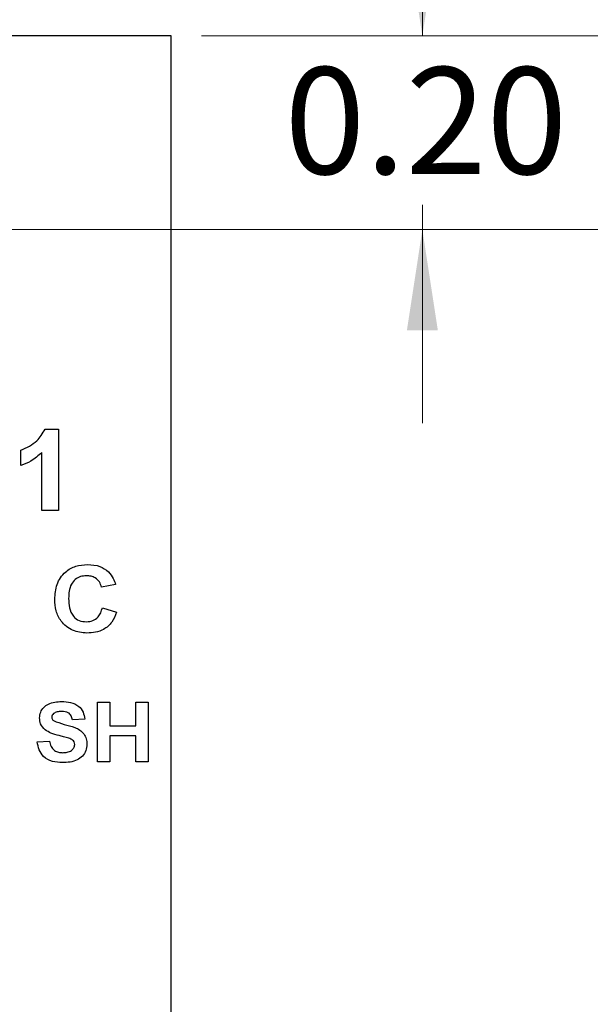
# Model space of a CAD drawing. Units: inches. Extents: x 0.1 to 13.5, y 0.1 to 8.7.
# Drawn here: x 9.6 to 10.2, y 6.2 to 7.2 of the extents above; entities that cross this region are included whole.
import ezdxf

# ---------------------------------------------------------------- set-up
doc = ezdxf.new("R2010")
doc.units = ezdxf.units.IN
doc.header["$LTSCALE"] = 0.8
doc.header["$MEASUREMENT"] = 0
doc.styles.add('SLDTEXTSTYLE0', font='TXT', dxfattribs={"width": 0.75})
doc.dimstyles.new('SLDDIMSTYLE1', dxfattribs={"dimtxt": 0.110236, "dimasz": 0.104, "dimexe": 0, "dimexo": 0.0625, "dimgap": 0.027559, "dimtad": 1, "dimrnd": 1e-09, "dimzin": 4, "dimdsep": 46, "dimtxsty": 'SLDTEXTSTYLE0', "dimsah": 1, "dimcen": 0.09, "dimadec": 0, "dimazin": 1, "dimtfac": 1, "dimtofl": 0, "dimtmove": 0, "dimatfit": 3, "dimfxl": 0, "dimfrac": 2, "dimtolj": 1, "dimtzin": 12, "dimarcsym": 0})
doc.dimstyles.new('SLDDIMSTYLE2', dxfattribs={"dimtxt": 0.110236, "dimasz": 0.104, "dimexe": 0, "dimexo": 0.0625, "dimgap": 0.027559, "dimtad": 1, "dimrnd": 1e-09, "dimzin": 12, "dimdsep": 46, "dimtxsty": 'SLDTEXTSTYLE0', "dimsah": 1, "dimcen": 0.09, "dimadec": 0, "dimazin": 3, "dimtfac": 1, "dimtofl": 0, "dimtmove": 0, "dimatfit": 3, "dimfxl": 0, "dimfrac": 2, "dimtolj": 1, "dimtzin": 12, "dimarcsym": 0})
doc.dimstyles.new('SLDDIMSTYLE3', dxfattribs={"dimtxt": 0.110236, "dimasz": 0.104, "dimexe": 0, "dimexo": 0.0625, "dimgap": 0.027559, "dimtad": 0, "dimtih": 1, "dimtoh": 1, "dimrnd": 1e-09, "dimzin": 4, "dimdsep": 46, "dimtxsty": 'SLDTEXTSTYLE0', "dimsah": 1, "dimcen": 0.09, "dimadec": 0, "dimazin": 1, "dimtfac": 1, "dimtofl": 0, "dimtmove": 0, "dimatfit": 3, "dimfxl": 0, "dimfrac": 2, "dimtolj": 1, "dimtzin": 12, "dimarcsym": 0})
doc.dimstyles.new('SLDDIMSTYLE5', dxfattribs={"dimtxt": 0.110236, "dimasz": 0.104, "dimexe": 0, "dimexo": 0.0625, "dimgap": 0.027559, "dimtad": 0, "dimtih": 1, "dimtoh": 1, "dimrnd": 1e-09, "dimzin": 0, "dimdsep": 46, "dimtxsty": 'SLDTEXTSTYLE0', "dimsah": 1, "dimcen": 0.09, "dimadec": 0, "dimazin": 0, "dimtfac": 1, "dimtmove": 0, "dimatfit": 0, "dimfxl": 0, "dimfrac": 2, "dimtolj": 1, "dimtzin": 12, "dimarcsym": 0})

# ---------------------------------------------------------------- blocks, each defined once
blk = doc.blocks.new('_D_3')
at = {"color": 7, "linetype": 'Continuous', "lineweight": 18}
for p, q in [((8.0393, 7.1973), (8.0393, 7.7421)), ((9.7393, 7.1973), (9.7393, 7.7421)), ((9.7393, 7.7106), (8.0393, 7.7106))]:
    blk.add_line(p, q, dxfattribs=at)
for points in [[(8.0393, 7.7106), (8.1433, 7.6946), (8.1433, 7.7266)], [(9.7393, 7.7106), (9.6353, 7.7266), (9.6353, 7.6946)]]:
    blk.add_solid(points, dxfattribs=at)
at = {"color": 7, "linetype": 'Continuous', "lineweight": 18, "insert": (8.7064, 7.8527), "char_height": 0.11024, "attachment_point": 1, "style": 'SLDTEXTSTYLE0'}
blk.add_mtext('1.70', dxfattribs=at)
blk = doc.blocks.new('_D_4')
at = {"color": 7, "linetype": 'Continuous', "lineweight": 18}
for p, q in [((7.2219, 6.7123), (7.2219, 8.0221)), ((9.7393, 7.1973), (9.7393, 8.0221)), ((7.2219, 7.9906), (9.7393, 7.9906))]:
    blk.add_line(p, q, dxfattribs=at)
for points in [[(7.2219, 7.9906), (7.3259, 7.9746), (7.3259, 8.0066)], [(9.7393, 7.9906), (9.6353, 8.0066), (9.6353, 7.9746)]]:
    blk.add_solid(points, dxfattribs=at)
at = {"color": 7, "linetype": 'Continuous', "lineweight": 18, "insert": (8.3616, 8.1327), "char_height": 0.11024, "attachment_point": 1, "style": 'SLDTEXTSTYLE0'}
blk.add_mtext('2.52', dxfattribs=at)
blk = doc.blocks.new('_D_5')
at = {"color": 7, "linetype": 'Continuous', "lineweight": 18}
for p, q in [((9.7708, 7.1659), (10.8898, 7.1659)), ((10.8583, 7.1659), (10.8583, 5.6315)), ((10.8583, 3.8659), (10.8583, 5.4565)), ((9.7708, 3.8659), (10.8898, 3.8659))]:
    blk.add_line(p, q, dxfattribs=at)
for points in [[(10.8583, 7.1659), (10.8423, 7.0619), (10.8743, 7.0619)], [(10.8583, 3.8659), (10.8743, 3.9699), (10.8423, 3.9699)]]:
    blk.add_solid(points, dxfattribs=at)
at = {"color": 7, "linetype": 'Continuous', "lineweight": 18, "insert": (10.7158, 5.5986), "char_height": 0.11024, "attachment_point": 1, "style": 'SLDTEXTSTYLE0'}
blk.add_mtext('3.30', dxfattribs=at)
blk = doc.blocks.new('_D_8')
at = {"color": 7, "linetype": 'Continuous', "lineweight": 18}
for p, q in [((9.4129, 6.9659), (10.4068, 6.9659)), ((10.3754, 6.9659), (10.3754, 5.6315)), ((10.3754, 4.0659), (10.3754, 5.4565)), ((9.4129, 4.0659), (10.4068, 4.0659))]:
    blk.add_line(p, q, dxfattribs=at)
for points in [[(10.3754, 6.9659), (10.3594, 6.8619), (10.3914, 6.8619)], [(10.3754, 4.0659), (10.3914, 4.1699), (10.3594, 4.1699)]]:
    blk.add_solid(points, dxfattribs=at)
at = {"color": 7, "linetype": 'Continuous', "lineweight": 18, "insert": (10.2328, 5.5986), "char_height": 0.11024, "attachment_point": 1, "style": 'SLDTEXTSTYLE0'}
blk.add_mtext('2.90', dxfattribs=at)
blk = doc.blocks.new('_D_9')
at = {"color": 7, "linetype": 'Continuous', "lineweight": 18}
for p, q in [((9.9989, 7.1659), (9.9989, 7.3659)), ((9.7708, 7.1659), (10.0304, 7.1659)), ((9.9989, 6.9659), (9.9989, 6.9914)), ((9.4129, 6.9659), (10.0304, 6.9659)), ((9.9989, 6.9659), (9.9989, 6.7659))]:
    blk.add_line(p, q, dxfattribs=at)
for points in [[(9.9989, 7.1659), (10.0149, 7.2699), (9.9829, 7.2699)], [(9.9989, 6.9659), (9.9829, 6.8619), (10.0149, 6.8619)]]:
    blk.add_solid(points, dxfattribs=at)
at = {"color": 7, "linetype": 'Continuous', "lineweight": 18, "insert": (9.8564, 7.1336), "char_height": 0.11024, "attachment_point": 1, "style": 'SLDTEXTSTYLE0'}
blk.add_mtext('0.20', dxfattribs=at)

msp = doc.modelspace()

# ---------------------------------------------------------------- linework, layer by layer
at = {"color": 7, "linetype": 'Continuous', "lineweight": 25}
for p, q in [((9.7393, 7.1659), (8.0393, 7.1659)), ((9.7393, 3.8659), (9.7393, 7.1659)), ((9.6091, 6.7599), (9.6228, 6.7599)), ((9.6228, 6.7599), (9.6228, 6.6759)), ((9.584, 6.7222), (9.584, 6.7383)), ((9.6056, 6.6759), (9.6056, 6.7357)), ((9.6228, 6.6759), (9.6056, 6.6759)), ((9.6818, 6.5995), (9.6674, 6.5968)), ((9.6683, 6.5753), (9.6827, 6.5708)), ((9.6633, 6.4162), (9.6633, 6.4778)), ((9.6633, 6.4778), (9.6759, 6.4778)), ((9.6759, 6.4778), (9.6759, 6.4534)), ((9.7028, 6.4534), (9.7028, 6.4778)), ((9.7028, 6.4778), (9.7154, 6.4778)), ((9.7154, 6.4778), (9.7154, 6.4162)), ((9.6499, 6.4605), (9.6372, 6.4597)), ((9.6759, 6.4534), (9.7028, 6.4534)), ((9.6009, 6.4368), (9.6135, 6.4376)), ((9.7028, 6.4431), (9.6759, 6.4431)), ((9.6759, 6.4431), (9.6759, 6.4162)), ((9.7028, 6.4162), (9.7028, 6.4431)), ((9.6759, 6.4162), (9.6633, 6.4162)), ((9.7154, 6.4162), (9.7028, 6.4162))]:
    msp.add_line(p, q, dxfattribs=at)
for points, knots in [([(9.584, 6.7383), (9.59, 6.7409), (9.6006, 6.7456), (9.6065, 6.7555), (9.6091, 6.7599)], [0, 0, 0, 0, 0.561278, 1, 1, 1, 1]), ([(9.6056, 6.7357), (9.6019, 6.7325), (9.5955, 6.7268), (9.5875, 6.7236), (9.584, 6.7222)], [0, 0, 0, 0, 0.5597355, 1, 1, 1, 1]), ([(9.619, 6.5841), (9.6193, 6.5893), (9.62, 6.5998), (9.6286, 6.6124), (9.6405, 6.6192), (9.6487, 6.6198), (9.6528, 6.6201)], [0, 0, 0, 0, 0.280561, 0.559379, 0.779403, 1, 1, 1, 1]), ([(9.6528, 6.6201), (9.6573, 6.6198), (9.6653, 6.6193), (9.6716, 6.6146), (9.6744, 6.6125)], [0, 0, 0, 0, 0.560026, 1, 1, 1, 1]), ([(9.6744, 6.6125), (9.6763, 6.6103), (9.6796, 6.6064), (9.6811, 6.6016), (9.6818, 6.5995)], [0, 0, 0, 0, 0.559002, 1, 1, 1, 1]), ([(9.6518, 6.6085), (9.6497, 6.6083), (9.6455, 6.608), (9.6398, 6.6048), (9.6356, 6.5995), (9.6336, 6.5925), (9.6334, 6.5876), (9.6333, 6.5851)], [0, 0, 0, 0, 0.186727, 0.373078, 0.559294, 0.77933, 1, 1, 1, 1]), ([(9.6674, 6.5968), (9.6668, 6.5987), (9.6655, 6.6024), (9.6612, 6.6062), (9.6565, 6.6082), (9.6534, 6.6084), (9.6518, 6.6085)], [0, 0, 0, 0, 0.279736, 0.559162, 0.779457, 1, 1, 1, 1]), ([(9.6523, 6.5492), (9.6472, 6.5497), (9.637, 6.5508), (9.6255, 6.5602), (9.6197, 6.5721), (9.6192, 6.5801), (9.619, 6.5841)], [0, 0, 0, 0, 0.2797984, 0.558989, 0.7791775, 1, 1, 1, 1]), ([(9.6333, 6.5851), (9.6335, 6.5819), (9.6337, 6.5754), (9.6371, 6.5668), (9.6441, 6.5616), (9.6492, 6.5611), (9.6517, 6.5609)], [0, 0, 0, 0, 0.28135, 0.560352, 0.779957, 1, 1, 1, 1]), ([(9.6517, 6.5609), (9.654, 6.5611), (9.6584, 6.5615), (9.6653, 6.5663), (9.6672, 6.5719), (9.6683, 6.5753)], [0, 0, 0, 0, 0.2805889, 0.5606429, 1, 1, 1, 1]), ([(9.6827, 6.5708), (9.6814, 6.5672), (9.6787, 6.5601), (9.6705, 6.5529), (9.6612, 6.5497), (9.6553, 6.5494), (9.6523, 6.5492)], [0, 0, 0, 0, 0.28008, 0.559056, 0.779359, 1, 1, 1, 1]), ([(9.6033, 6.4616), (9.6035, 6.4636), (9.604, 6.4676), (9.6074, 6.4727), (9.6145, 6.4778), (9.6213, 6.4783), (9.626, 6.4786)], [0, 0, 0, 0, 0.186895, 0.373872, 0.560873, 1, 1, 1, 1]), ([(9.626, 6.4786), (9.6292, 6.4785), (9.6355, 6.4782), (9.6437, 6.4745), (9.6489, 6.4679), (9.6495, 6.4629), (9.6499, 6.4605)], [0, 0, 0, 0, 0.281074, 0.560323, 0.779967, 1, 1, 1, 1]), ([(9.6262, 6.4684), (9.6245, 6.4683), (9.6216, 6.4682), (9.619, 6.4668), (9.6178, 6.4662)], [0, 0, 0, 0, 0.560544, 1, 1, 1, 1]), ([(9.6372, 6.4597), (9.6369, 6.4611), (9.6363, 6.464), (9.6324, 6.4681), (9.6285, 6.4682), (9.6262, 6.4684)], [0, 0, 0, 0, 0.281612, 0.560236, 1, 1, 1, 1]), ([(9.6091, 6.4493), (9.6072, 6.4513), (9.6039, 6.4548), (9.6035, 6.4595), (9.6033, 6.4616)], [0, 0, 0, 0, 0.55943, 1, 1, 1, 1]), ([(9.6178, 6.4662), (9.6172, 6.4656), (9.6161, 6.4646), (9.616, 6.4631), (9.6159, 6.4624)], [0, 0, 0, 0, 0.558757, 1, 1, 1, 1]), ([(9.6159, 6.4624), (9.616, 6.4616), (9.6162, 6.4602), (9.6173, 6.4592), (9.6178, 6.4588)], [0, 0, 0, 0, 0.558278, 1, 1, 1, 1]), ([(9.6178, 6.4588), (9.6213, 6.4574), (9.6285, 6.4546), (9.6379, 6.4527), (9.645, 6.4494), (9.6493, 6.4454), (9.6519, 6.4401), (9.6521, 6.4363), (9.6522, 6.4343)], [0, 0, 0, 0, 0.249479, 0.500125, 0.62529, 0.750214, 0.874953, 1, 1, 1, 1]), ([(9.6235, 6.4433), (9.6206, 6.444), (9.6155, 6.4453), (9.611, 6.4481), (9.6091, 6.4493)], [0, 0, 0, 0, 0.560745, 1, 1, 1, 1]), ([(9.6135, 6.4376), (9.614, 6.4357), (9.6148, 6.4321), (9.6183, 6.4279), (9.6228, 6.426), (9.6258, 6.4258), (9.6273, 6.4257)], [0, 0, 0, 0, 0.280576, 0.559198, 0.779251, 1, 1, 1, 1]), ([(9.6337, 6.4406), (9.6318, 6.4411), (9.6284, 6.4421), (9.625, 6.4429), (9.6235, 6.4433)], [0, 0, 0, 0, 0.559959, 1, 1, 1, 1]), ([(9.6396, 6.4342), (9.6395, 6.4351), (9.6393, 6.4369), (9.6371, 6.4393), (9.635, 6.4401), (9.6337, 6.4406)], [0, 0, 0, 0, 0.279718, 0.558966, 1, 1, 1, 1]), ([(9.627, 6.4155), (9.6234, 6.4156), (9.6164, 6.416), (9.6074, 6.4208), (9.6024, 6.4286), (9.6014, 6.4341), (9.6009, 6.4368)], [0, 0, 0, 0, 0.280779, 0.559489, 0.779365, 1, 1, 1, 1]), ([(9.6522, 6.4343), (9.652, 6.4321), (9.6515, 6.4277), (9.6478, 6.422), (9.642, 6.4178), (9.6348, 6.4157), (9.6296, 6.4155), (9.627, 6.4155)], [0, 0, 0, 0, 0.1863197, 0.3727805, 0.5592025, 0.779359, 1, 1, 1, 1]), ([(9.6273, 6.4257), (9.6288, 6.4258), (9.6319, 6.4259), (9.636, 6.4276), (9.639, 6.4305), (9.6394, 6.433), (9.6396, 6.4342)], [0, 0, 0, 0, 0.281228, 0.561007, 0.781098, 1, 1, 1, 1])]:
    msp.add_open_spline(points, degree=3, knots=knots, dxfattribs=at)

# ---------------------------------------------------------------- dimensions: what is measured, and where the dimension line sits
at = {"color": 7, "linetype": 'Continuous', "lineweight": 18}
for base, p1, p2, angle, dimstyle, picture, middle in [((9.7393, 7.9906), (7.2219, 6.6809), (9.7393, 7.1659), 0, 'SLDDIMSTYLE2', '_D_4', (8.5041, 7.9906)), ((8.0393, 7.7106), (9.7393, 7.1659), (8.0393, 7.1659), 0, 'SLDDIMSTYLE1', '_D_3', (8.8489, 7.7106)), ((9.9989, 7.1659), (9.3814, 6.9659), (9.7393, 7.1659), 90, 'SLDDIMSTYLE5', '_D_9', (9.9989, 7.0789)), ((10.8583, 7.1659), (9.7393, 3.8659), (9.7393, 7.1659), 90, 'SLDDIMSTYLE3', '_D_5', (10.8583, 5.544)), ((10.3754, 6.9659), (9.3814, 4.0659), (9.3814, 6.9659), 90, 'SLDDIMSTYLE3', '_D_8', (10.3754, 5.544))]:
    dim = msp.add_linear_dim(base=base, p1=p1, p2=p2, angle=angle, dimstyle=dimstyle, dxfattribs=at)
    dim.commit()
    dim.dimension.update_dxf_attribs({"geometry": picture, "text_midpoint": middle, "dimtype": 160})

doc.saveas('drawing.dxf')
